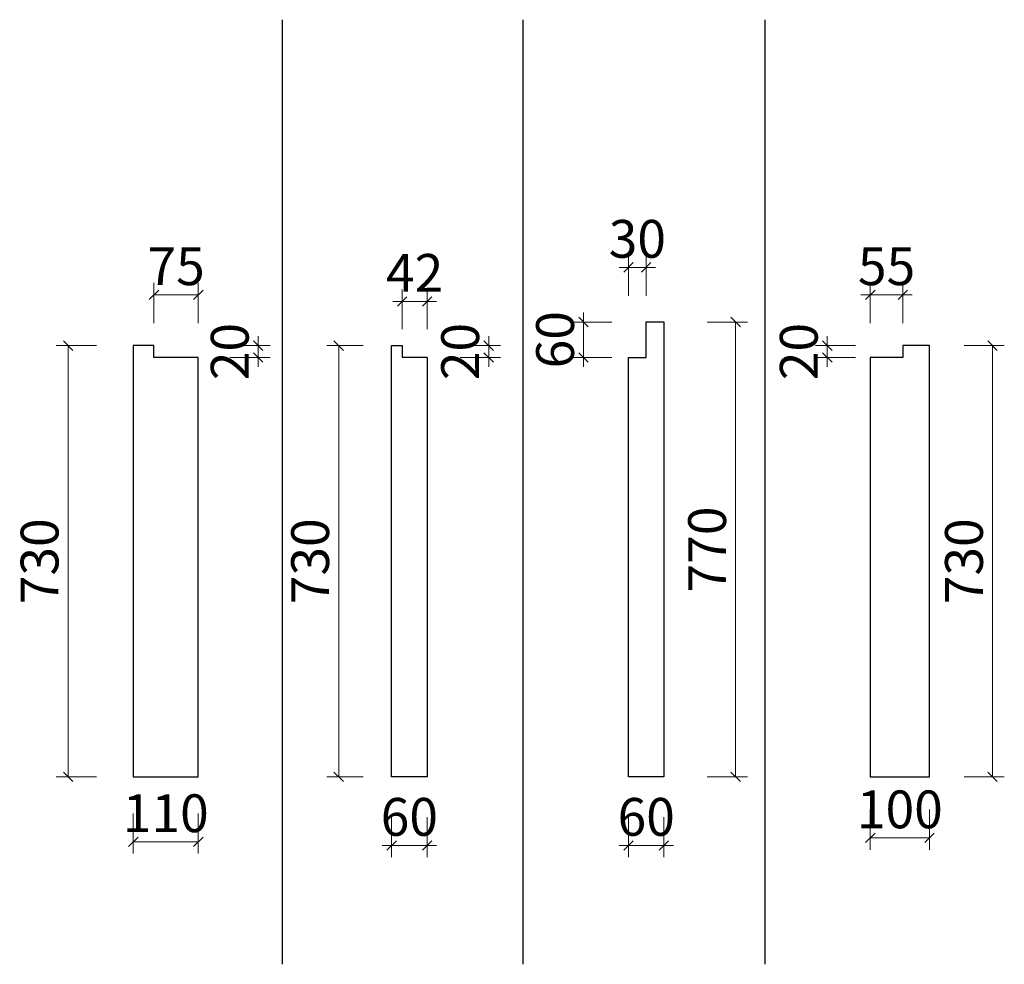
# Model space of a CAD drawing. Units: millimetres. Extents: x 313387 to 330891, y 165085 to 175615.
# Drawn here: x 328812 to 330478, y 165085 to 166684 of the extents above; entities that cross this region are included whole.
import ezdxf

# ---------------------------------------------------------------- set-up
doc = ezdxf.new("R2010")
doc.units = ezdxf.units.MM
doc.header["$LTSCALE"] = 5
doc.styles.add('覃工宋体0.5', font='txt', dxfattribs={"width": 0.6})
doc.dimstyles.new('W', dxfattribs={"dimscale": 16, "dimtxt": 4, "dimasz": 1, "dimexe": 1.25, "dimexo": 3, "dimgap": 0.5, "dimtad": 1, "dimdsep": 46, "dimtxsty": '覃工宋体0.5', "dimblk": 'OBLIQUE', "dimcen": 2.5, "dimclrd": 256, "dimclre": 256, "dimclrt": 256, "dimadec": 0, "dimazin": 0, "dimtfac": 1, "dimtix": 1, "dimtmove": 1, "dimatfit": 2, "dimldrblk": 'OPEN90', "dimfxl": 3, "dimfxlon": 1, "dimlwd": 5, "dimlwe": 5, "dimarcsym": 0})

# ---------------------------------------------------------------- blocks, each defined once
blk = doc.blocks.new('_Oblique')
at = {"color": 0, "linetype": 'ByBlock', "lineweight": -2}
blk.add_line((-0.5, -0.5), (0.5, 0.5), dxfattribs=at)
blk = doc.blocks.new('*D247')
at = {"lineweight": 5, "transparency": 16777216}
for p, q in [((330251.5, 165346.8), (330251.5, 165278.8)), ((330351.5, 165346.8), (330351.5, 165278.8)), ((330251.5, 165298.8), (330351.5, 165298.8))]:
    blk.add_line(p, q, dxfattribs=at)
at = {"layer": 'Defpoints', "color": 0, "transparency": 16777216}
for p in [(330251.5, 165402.1), (330351.5, 165402.1), (330351.5, 165298.8)]:
    blk.add_point(p, dxfattribs=at)
at = {"lineweight": 5, "transparency": 16777216, "xscale": 16, "yscale": 16, "zscale": 16, "rotation": 180}
blk.add_blockref('_Oblique', (330251.5, 165298.8), dxfattribs=at)
at = {"lineweight": 5, "transparency": 16777216, "xscale": 16, "yscale": 16, "zscale": 16}
blk.add_blockref('_Oblique', (330351.5, 165298.8), dxfattribs=at)
at = {"transparency": 16777216, "insert": (330301.5, 165338.8), "char_height": 64, "attachment_point": 5, "style": '覃工宋体0.5'}
blk.add_mtext('100', dxfattribs=at)
blk = doc.blocks.new('_Open90')
at = {"color": 0, "linetype": 'ByBlock', "lineweight": -2}
for p, q in [((0, 0), (-1, 0)), ((-0.5, 0.5), (0, 0)), ((0, 0), (-0.5, -0.5))]:
    blk.add_line(p, q, dxfattribs=at)
blk = doc.blocks.new('*D248')
at = {"lineweight": 5, "transparency": 16777216}
for p, q in [((330410.3, 166132.1), (330478.3, 166132.1)), ((330458.3, 166132.1), (330458.3, 165402.1)), ((330410.3, 165402.1), (330478.3, 165402.1))]:
    blk.add_line(p, q, dxfattribs=at)
at = {"layer": 'Defpoints', "color": 0, "transparency": 16777216}
for p in [(330351.5, 166132.1), (330351.5, 165402.1), (330458.3, 165402.1)]:
    blk.add_point(p, dxfattribs=at)
at = {"lineweight": 5, "transparency": 16777216, "xscale": 16, "yscale": 16, "zscale": 16}
for p, rotation in [((330458.3, 166132.1), 90), ((330458.3, 165402.1), 270)]:
    blk.add_blockref('_Oblique', p, dxfattribs=dict(at, rotation=rotation))
at = {"transparency": 16777216, "insert": (330418.3, 165767.1), "char_height": 64, "attachment_point": 5, "rotation": 90, "style": '覃工宋体0.5'}
blk.add_mtext('730', dxfattribs=at)
blk = doc.blocks.new('*D253')
at = {"lineweight": 5, "transparency": 16777216}
for p, q in [((329004.1, 165340.3), (329004.1, 165272.3)), ((329114.1, 165340.3), (329114.1, 165272.3)), ((329004.1, 165292.3), (329114.1, 165292.3))]:
    blk.add_line(p, q, dxfattribs=at)
at = {"layer": 'Defpoints', "color": 0, "transparency": 16777216}
for p in [(329004.1, 165402.1), (329114.1, 165402.1), (329114.1, 165292.3)]:
    blk.add_point(p, dxfattribs=at)
at = {"lineweight": 5, "transparency": 16777216, "xscale": 16, "yscale": 16, "zscale": 16, "rotation": 180}
blk.add_blockref('_Oblique', (329004.1, 165292.3), dxfattribs=at)
at = {"lineweight": 5, "transparency": 16777216, "xscale": 16, "yscale": 16, "zscale": 16}
blk.add_blockref('_Oblique', (329114.1, 165292.3), dxfattribs=at)
at = {"transparency": 16777216, "insert": (329059.1, 165332.3), "char_height": 64, "attachment_point": 5, "style": '覃工宋体0.5'}
blk.add_mtext('110', dxfattribs=at)
blk = doc.blocks.new('*D254')
at = {"lineweight": 5, "transparency": 16777216}
for p, q in [((328941.8, 166132.1), (328873.8, 166132.1)), ((328893.8, 165402.1), (328893.8, 166132.1)), ((328941.8, 165402.1), (328873.8, 165402.1))]:
    blk.add_line(p, q, dxfattribs=at)
at = {"layer": 'Defpoints', "color": 0, "transparency": 16777216}
for p in [(328893.8, 166132.1), (329004.1, 166132.1), (329004.1, 165402.1)]:
    blk.add_point(p, dxfattribs=at)
at = {"lineweight": 5, "transparency": 16777216, "xscale": 16, "yscale": 16, "zscale": 16}
for p, rotation in [((328893.8, 166132.1), 90), ((328893.8, 165402.1), 270)]:
    blk.add_blockref('_Oblique', p, dxfattribs=dict(at, rotation=rotation))
at = {"transparency": 16777216, "insert": (328853.8, 165767.1), "char_height": 64, "attachment_point": 5, "rotation": 90, "style": '覃工宋体0.5'}
blk.add_mtext('730', dxfattribs=at)
blk = doc.blocks.new('*D255')
at = {"lineweight": 5, "transparency": 16777216}
for p, q in [((329039.1, 166170.2), (329039.1, 166238.2)), ((329114.1, 166170.2), (329114.1, 166238.2)), ((329039.1, 166218.2), (329114.1, 166218.2))]:
    blk.add_line(p, q, dxfattribs=at)
at = {"layer": 'Defpoints', "color": 0, "transparency": 16777216}
for p in [(329114.1, 166218.2), (329039.1, 166112.1), (329114.1, 166112.1)]:
    blk.add_point(p, dxfattribs=at)
at = {"lineweight": 5, "transparency": 16777216, "xscale": 16, "yscale": 16, "zscale": 16, "rotation": 180}
blk.add_blockref('_Oblique', (329039.1, 166218.2), dxfattribs=at)
at = {"lineweight": 5, "transparency": 16777216, "xscale": 16, "yscale": 16, "zscale": 16}
blk.add_blockref('_Oblique', (329114.1, 166218.2), dxfattribs=at)
at = {"transparency": 16777216, "insert": (329076.6, 166258.2), "char_height": 64, "attachment_point": 5, "style": '覃工宋体0.5'}
blk.add_mtext('75', dxfattribs=at)
blk = doc.blocks.new('*D256')
at = {"lineweight": 5, "transparency": 16777216}
for p, q in [((329215.6, 166132.1), (329215.6, 166148.1)), ((329167.6, 166132.1), (329235.6, 166132.1)), ((329215.6, 166112.1), (329215.6, 166132.1)), ((329167.6, 166112.1), (329235.6, 166112.1)), ((329215.6, 166112.1), (329215.6, 166096.1))]:
    blk.add_line(p, q, dxfattribs=at)
at = {"layer": 'Defpoints', "color": 0, "transparency": 16777216}
for p in [(329039.1, 166132.1), (329215.6, 166132.1), (329039.1, 166112.1)]:
    blk.add_point(p, dxfattribs=at)
at = {"lineweight": 5, "transparency": 16777216, "xscale": 16, "yscale": 16, "zscale": 16}
for p, rotation in [((329215.6, 166132.1), 270), ((329215.6, 166112.1), 90)]:
    blk.add_blockref('_Oblique', p, dxfattribs=dict(at, rotation=rotation))
at = {"transparency": 16777216, "insert": (329175.6, 166122.1), "char_height": 64, "attachment_point": 5, "rotation": 90, "style": '覃工宋体0.5'}
blk.add_mtext('20', dxfattribs=at)
blk = doc.blocks.new('*D257')
at = {"lineweight": 5, "transparency": 16777216}
for p, q in [((330251.5, 166170.2), (330251.5, 166238.2)), ((330306.5, 166170.2), (330306.5, 166238.2)), ((330251.5, 166218.2), (330235.5, 166218.2)), ((330306.5, 166218.2), (330251.5, 166218.2)), ((330306.5, 166218.2), (330322.5, 166218.2))]:
    blk.add_line(p, q, dxfattribs=at)
at = {"layer": 'Defpoints', "color": 0, "transparency": 16777216}
for p in [(330251.5, 166218.2), (330251.5, 166112.1), (330306.5, 166112.1)]:
    blk.add_point(p, dxfattribs=at)
at = {"lineweight": 5, "transparency": 16777216, "xscale": 16, "yscale": 16, "zscale": 16}
blk.add_blockref('_Oblique', (330251.5, 166218.2), dxfattribs=at)
at = {"lineweight": 5, "transparency": 16777216, "xscale": 16, "yscale": 16, "zscale": 16, "rotation": 180}
blk.add_blockref('_Oblique', (330306.5, 166218.2), dxfattribs=at)
at = {"transparency": 16777216, "insert": (330279, 166258.2), "char_height": 64, "attachment_point": 5, "style": '覃工宋体0.5'}
blk.add_mtext('55', dxfattribs=at)
blk = doc.blocks.new('*D258')
at = {"lineweight": 5, "transparency": 16777216}
for p, q in [((330178.7, 166132.1), (330178.7, 166148.1)), ((330226.7, 166132.1), (330158.7, 166132.1)), ((330178.7, 166132.1), (330178.7, 166112.1)), ((330226.7, 166112.1), (330158.7, 166112.1)), ((330178.7, 166112.1), (330178.7, 166096.1))]:
    blk.add_line(p, q, dxfattribs=at)
at = {"layer": 'Defpoints', "color": 0, "transparency": 16777216}
for p in [(330306.5, 166132.1), (330178.7, 166112.1), (330306.5, 166112.1)]:
    blk.add_point(p, dxfattribs=at)
at = {"lineweight": 5, "transparency": 16777216, "xscale": 16, "yscale": 16, "zscale": 16}
for p, rotation in [((330178.7, 166132.1), 270), ((330178.7, 166112.1), 90)]:
    blk.add_blockref('_Oblique', p, dxfattribs=dict(at, rotation=rotation))
at = {"transparency": 16777216, "insert": (330138.7, 166122.1), "char_height": 64, "attachment_point": 5, "rotation": 90, "style": '覃工宋体0.5'}
blk.add_mtext('20', dxfattribs=at)
blk = doc.blocks.new('*D249')
at = {"lineweight": 5, "transparency": 16777216}
for p, q in [((329975.6, 166172.1), (330043.6, 166172.1)), ((330023.6, 166172.1), (330023.6, 165402.1)), ((329975.6, 165402.1), (330043.6, 165402.1))]:
    blk.add_line(p, q, dxfattribs=at)
at = {"layer": 'Defpoints', "color": 0, "transparency": 16777216}
for p in [(329902.2, 166172.1), (329902.2, 165402.1), (330023.6, 165402.1)]:
    blk.add_point(p, dxfattribs=at)
at = {"lineweight": 5, "transparency": 16777216, "xscale": 16, "yscale": 16, "zscale": 16}
for p, rotation in [((330023.6, 166172.1), 90), ((330023.6, 165402.1), 270)]:
    blk.add_blockref('_Oblique', p, dxfattribs=dict(at, rotation=rotation))
at = {"transparency": 16777216, "insert": (329983.6, 165787.1), "char_height": 64, "attachment_point": 5, "rotation": 90, "style": '覃工宋体0.5'}
blk.add_mtext('770', dxfattribs=at)
blk = doc.blocks.new('*D250')
at = {"lineweight": 5, "transparency": 16777216}
for p, q in [((329842.2, 165334.1), (329842.2, 165266.1)), ((329902.2, 165334.1), (329902.2, 165266.1)), ((329842.2, 165286.1), (329826.2, 165286.1)), ((329902.2, 165286.1), (329842.2, 165286.1)), ((329902.2, 165286.1), (329918.2, 165286.1))]:
    blk.add_line(p, q, dxfattribs=at)
at = {"layer": 'Defpoints', "color": 0, "transparency": 16777216}
for p in [(329842.2, 165402.1), (329902.2, 165402.1), (329842.2, 165286.1)]:
    blk.add_point(p, dxfattribs=at)
at = {"lineweight": 5, "transparency": 16777216, "xscale": 16, "yscale": 16, "zscale": 16}
blk.add_blockref('_Oblique', (329842.2, 165286.1), dxfattribs=at)
at = {"lineweight": 5, "transparency": 16777216, "xscale": 16, "yscale": 16, "zscale": 16, "rotation": 180}
blk.add_blockref('_Oblique', (329902.2, 165286.1), dxfattribs=at)
at = {"transparency": 16777216, "insert": (329872.2, 165326.1), "char_height": 64, "attachment_point": 5, "style": '覃工宋体0.5'}
blk.add_mtext('60', dxfattribs=at)
blk = doc.blocks.new('*D251')
at = {"lineweight": 5, "transparency": 16777216}
for p, q in [((329766.2, 166172.1), (329766.2, 166188.1)), ((329814.2, 166172.1), (329746.2, 166172.1)), ((329766.2, 166172.1), (329766.2, 166112.1)), ((329814.2, 166112.1), (329746.2, 166112.1)), ((329766.2, 166112.1), (329766.2, 166096.1))]:
    blk.add_line(p, q, dxfattribs=at)
at = {"layer": 'Defpoints', "color": 0, "transparency": 16777216}
for p in [(329872.2, 166172.1), (329766.2, 166112.1), (329872.2, 166112.1)]:
    blk.add_point(p, dxfattribs=at)
at = {"lineweight": 5, "transparency": 16777216, "xscale": 16, "yscale": 16, "zscale": 16}
for p, rotation in [((329766.2, 166172.1), 270), ((329766.2, 166112.1), 90)]:
    blk.add_blockref('_Oblique', p, dxfattribs=dict(at, rotation=rotation))
at = {"transparency": 16777216, "insert": (329726.2, 166142.1), "char_height": 64, "attachment_point": 5, "rotation": 90, "style": '覃工宋体0.5'}
blk.add_mtext('60', dxfattribs=at)
blk = doc.blocks.new('*D252')
at = {"lineweight": 5, "transparency": 16777216}
for p, q in [((329842.2, 166216.6), (329842.2, 166284.6)), ((329872.2, 166216.6), (329872.2, 166284.6)), ((329842.2, 166264.6), (329826.2, 166264.6)), ((329842.2, 166264.6), (329872.2, 166264.6)), ((329872.2, 166264.6), (329888.2, 166264.6))]:
    blk.add_line(p, q, dxfattribs=at)
at = {"layer": 'Defpoints', "color": 0, "transparency": 16777216}
for p in [(329872.2, 166264.6), (329842.2, 166112.1), (329872.2, 166112.1)]:
    blk.add_point(p, dxfattribs=at)
at = {"lineweight": 5, "transparency": 16777216, "xscale": 16, "yscale": 16, "zscale": 16}
blk.add_blockref('_Oblique', (329842.2, 166264.6), dxfattribs=at)
at = {"lineweight": 5, "transparency": 16777216, "xscale": 16, "yscale": 16, "zscale": 16, "rotation": 180}
blk.add_blockref('_Oblique', (329872.2, 166264.6), dxfattribs=at)
at = {"transparency": 16777216, "insert": (329857.2, 166304.6), "char_height": 64, "attachment_point": 5, "style": '覃工宋体0.5'}
blk.add_mtext('30', dxfattribs=at)
blk = doc.blocks.new('*D261')
at = {"lineweight": 5, "transparency": 16777216}
for p, q in [((329393.3, 166132.1), (329331.7, 166132.1)), ((329351.7, 166132.1), (329351.7, 165402.1)), ((329393.3, 165402.1), (329331.7, 165402.1))]:
    blk.add_line(p, q, dxfattribs=at)
at = {"layer": 'Defpoints', "color": 0, "transparency": 16777216}
for p in [(329441.3, 166132.1), (329351.7, 165402.1), (329441.3, 165402.1)]:
    blk.add_point(p, dxfattribs=at)
at = {"lineweight": 5, "transparency": 16777216, "xscale": 16, "yscale": 16, "zscale": 16}
for p, rotation in [((329351.7, 166132.1), 90), ((329351.7, 165402.1), 270)]:
    blk.add_blockref('_Oblique', p, dxfattribs=dict(at, rotation=rotation))
at = {"transparency": 16777216, "insert": (329311.7, 165767.1), "char_height": 64, "attachment_point": 5, "rotation": 90, "style": '覃工宋体0.5'}
blk.add_mtext('730', dxfattribs=at)
blk = doc.blocks.new('*D262')
at = {"lineweight": 5, "transparency": 16777216}
for p, q in [((329441.3, 165334.1), (329441.3, 165266.1)), ((329501.3, 165334.1), (329501.3, 165266.1)), ((329441.3, 165286.1), (329425.3, 165286.1)), ((329441.3, 165286.1), (329501.3, 165286.1)), ((329501.3, 165286.1), (329517.3, 165286.1))]:
    blk.add_line(p, q, dxfattribs=at)
at = {"layer": 'Defpoints', "color": 0, "transparency": 16777216}
for p in [(329441.3, 165402.1), (329501.3, 165402.1), (329501.3, 165286.1)]:
    blk.add_point(p, dxfattribs=at)
at = {"lineweight": 5, "transparency": 16777216, "xscale": 16, "yscale": 16, "zscale": 16}
blk.add_blockref('_Oblique', (329441.3, 165286.1), dxfattribs=at)
at = {"lineweight": 5, "transparency": 16777216, "xscale": 16, "yscale": 16, "zscale": 16, "rotation": 180}
blk.add_blockref('_Oblique', (329501.3, 165286.1), dxfattribs=at)
at = {"transparency": 16777216, "insert": (329471.3, 165326.1), "char_height": 64, "attachment_point": 5, "style": '覃工宋体0.5'}
blk.add_mtext('60', dxfattribs=at)
blk = doc.blocks.new('*D263')
at = {"lineweight": 5, "transparency": 16777216}
for p, q in [((329459.3, 166160.1), (329459.3, 166227)), ((329501.3, 166160.1), (329501.3, 166227)), ((329459.3, 166207), (329443.3, 166207)), ((329501.3, 166207), (329459.3, 166207)), ((329501.3, 166207), (329517.3, 166207))]:
    blk.add_line(p, q, dxfattribs=at)
at = {"layer": 'Defpoints', "color": 0, "transparency": 16777216}
for p in [(329459.3, 166207), (329459.3, 166112.1), (329501.3, 166112.1)]:
    blk.add_point(p, dxfattribs=at)
at = {"lineweight": 5, "transparency": 16777216, "xscale": 16, "yscale": 16, "zscale": 16}
blk.add_blockref('_Oblique', (329459.3, 166207), dxfattribs=at)
at = {"lineweight": 5, "transparency": 16777216, "xscale": 16, "yscale": 16, "zscale": 16, "rotation": 180}
blk.add_blockref('_Oblique', (329501.3, 166207), dxfattribs=at)
at = {"transparency": 16777216, "insert": (329480.3, 166247), "char_height": 64, "attachment_point": 5, "style": '覃工宋体0.5'}
blk.add_mtext('42', dxfattribs=at)
blk = doc.blocks.new('*D264')
at = {"lineweight": 5, "transparency": 16777216}
for p, q in [((329605.6, 166132.1), (329605.6, 166148.1)), ((329557.6, 166132.1), (329625.6, 166132.1)), ((329605.6, 166112.1), (329605.6, 166132.1)), ((329557.6, 166112.1), (329625.6, 166112.1)), ((329605.6, 166112.1), (329605.6, 166096.1))]:
    blk.add_line(p, q, dxfattribs=at)
at = {"layer": 'Defpoints', "color": 0, "transparency": 16777216}
for p in [(329459.3, 166132.1), (329605.6, 166132.1), (329459.3, 166112.1)]:
    blk.add_point(p, dxfattribs=at)
at = {"lineweight": 5, "transparency": 16777216, "xscale": 16, "yscale": 16, "zscale": 16}
for p, rotation in [((329605.6, 166132.1), 270), ((329605.6, 166112.1), 90)]:
    blk.add_blockref('_Oblique', p, dxfattribs=dict(at, rotation=rotation))
at = {"transparency": 16777216, "insert": (329565.6, 166122.1), "char_height": 64, "attachment_point": 5, "rotation": 90, "style": '覃工宋体0.5'}
blk.add_mtext('20', dxfattribs=at)

msp = doc.modelspace()

# ---------------------------------------------------------------- linework, layer by layer
at = {"color": 89}
for p, q in [((329256.462, 165084.809), (329256.462, 166683.881)), ((329663.967, 165084.809), (329663.967, 166683.881)), ((330073.362, 165084.809), (330073.362, 166683.881))]:
    msp.add_line(p, q, dxfattribs=at)
for p in [(329459.316, 166132.128), (329501.316, 166112.128)]:
    msp.add_line(p, (329459.316, 166112.128))
for points in [[(329872.159, 166172.128), (329902.159, 166172.128), (329902.159, 165402.128), (329842.159, 165402.128), (329842.159, 166112.128), (329872.159, 166112.128), (329872.159, 166172.128)], [(329501.316, 166112.128), (329501.316, 165402.128), (329441.316, 165402.128), (329441.316, 166132.128), (329459.316, 166132.128)], [(330251.473, 166112.128), (330251.473, 165402.128), (330351.473, 165402.128), (330351.473, 166132.128), (330306.473, 166132.128), (330306.473, 166112.128), (330251.473, 166112.128)]]:
    msp.add_lwpolyline(points)
msp.add_lwpolyline([(329114.106, 166112.128), (329039.106, 166112.128), (329039.106, 166132.128), (329004.106, 166132.128), (329004.106, 165402.128), (329114.106, 165402.128)], close=True)

# ---------------------------------------------------------------- dimensions: what is measured, and where the dimension line sits
for base, p1, p2, picture, middle in [((329872.159, 166264.579), (329842.159, 166112.128), (329872.159, 166112.128), '*D252', (329857.159, 166304.579)), ((329114.106, 166218.185), (329039.106, 166112.128), (329114.106, 166112.128), '*D255', (329076.606, 166258.185)), ((330251.473, 166218.185), (330306.473, 166112.128), (330251.473, 166112.128), '*D257', (330278.973, 166258.185)), ((329459.316, 166207.041), (329501.316, 166112.128), (329459.316, 166112.128), '*D263', (329480.316, 166247.041)), ((329114.106, 165292.28), (329004.106, 165402.128), (329114.106, 165402.128), '*D253', (329059.106, 165332.28)), ((329501.316, 165286.092), (329441.316, 165402.128), (329501.316, 165402.128), '*D262', (329471.316, 165326.092)), ((329842.159, 165286.092), (329902.159, 165402.128), (329842.159, 165402.128), '*D250', (329872.159, 165326.092)), ((330351.473, 165298.782), (330251.473, 165402.128), (330351.473, 165402.128), '*D247', (330301.473, 165338.782))]:
    dim = msp.add_linear_dim(base=base, p1=p1, p2=p2, dimstyle='W')
    dim.commit()
    dim.dimension.update_dxf_attribs({"geometry": picture, "text_midpoint": middle})
for base, p1, p2, picture, middle in [((329766.195, 166112.128), (329872.159, 166172.128), (329872.159, 166112.128), '*D251', (329726.195, 166142.128)), ((330023.597, 165402.128), (329902.159, 166172.128), (329902.159, 165402.128), '*D249', (329983.597, 165787.128)), ((329215.551, 166132.128), (329039.106, 166112.128), (329039.106, 166132.128), '*D256', (329175.551, 166122.128)), ((329605.571, 166132.128), (329459.316, 166112.128), (329459.316, 166132.128), '*D264', (329565.571, 166122.128)), ((330178.713, 166112.128), (330306.473, 166132.128), (330306.473, 166112.128), '*D258', (330138.713, 166122.128)), ((328893.825, 166132.128), (329004.106, 165402.128), (329004.106, 166132.128), '*D254', (328853.825, 165767.128)), ((329351.712, 165402.128), (329441.316, 166132.128), (329441.316, 165402.128), '*D261', (329311.712, 165767.128)), ((330458.275, 165402.128), (330351.473, 166132.128), (330351.473, 165402.128), '*D248', (330418.275, 165767.128))]:
    dim = msp.add_linear_dim(base=base, p1=p1, p2=p2, angle=90, dimstyle='W')
    dim.commit()
    dim.dimension.update_dxf_attribs({"geometry": picture, "text_midpoint": middle})

doc.saveas('drawing.dxf')
